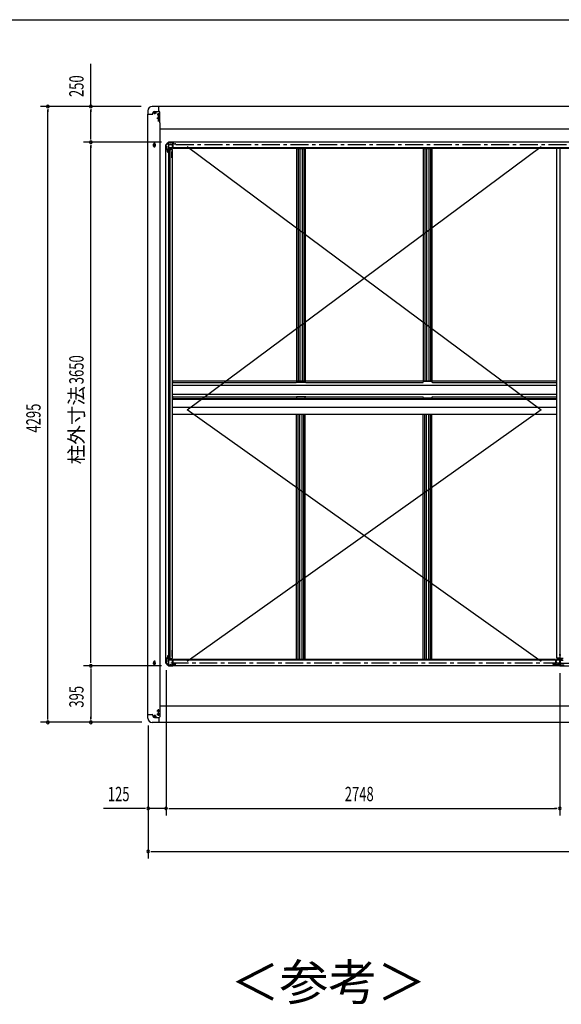
# Model space of a CAD drawing. Extents: x 543 to 21006, y 226 to 14052.
# Drawn here: x 10746 to 14525, y 7186 to 14052 of the extents above; entities that cross this region are included whole.
import ezdxf
from ezdxf.enums import TextEntityAlignment as Align

# ---------------------------------------------------------------- set-up
doc = ezdxf.new("R2010")
doc.units = 0
doc.header["$LTSCALE"] = 50
doc.header["$MEASUREMENT"] = 0
doc.linetypes.add('1PL-S', pattern=[4, 2.5, -0.5, 0.5, -0.5])
for name, color, linetype in [('HIKIDASHI', 6, 'CONTINUOUS'), ('SUNPOU', 4, 'CONTINUOUS'), ('WAKUSEN-01', 50, 'CONTINUOUS'), ('ケラバ', 9, 'CONTINUOUS'), ('ブレ-ス', 6, 'CONTINUOUS'), ('上枠前', 1, 'CONTINUOUS'), ('上枠左右', 2, 'CONTINUOUS'), ('上枠後', 1, 'CONTINUOUS'), ('中柱カバ', 3, 'CONTINUOUS'), ('中柱補強', 2, 'CONTINUOUS'), ('天井支持材', 2, 'CONTINUOUS'), ('柱', 3, 'CONTINUOUS'), ('桁', 3, 'CONTINUOUS'), ('梁', 2, 'CONTINUOUS'), ('野縁', 1, 'CONTINUOUS'), ('隅柱補強', 2, 'CONTINUOUS'), ('鼻隠しコナ', 3, 'CONTINUOUS'), ('鼻隠し前', 3, 'CONTINUOUS'), ('鼻隠し後', 3, 'CONTINUOUS')]:
    doc.layers.add(name, color=color, linetype=linetype)
doc.styles.add('00', font='ROMANS', dxfattribs={"width": 0.666667, "bigfont": 'BIGFONT'})
doc.styles.add('01', font='ROMANS', dxfattribs={"height": 3, "bigfont": 'BIGFONT'})

msp = doc.modelspace()

# ---------------------------------------------------------------- linework, layer by layer
at = {"layer": 'SUNPOU'}
for p, q in [((11242.1, 13447.5), (11242.1, 13743.9)), ((11592.7, 13447.5), (10892.1, 13447.5)), ((10942.1, 13428.8), (10942.1, 13410)), ((10942.1, 9177.5), (10942.1, 13422.5)), ((11592.7, 13447.5), (11192.1, 13447.5)), ((11242.1, 13428.8), (11242.1, 13410)), ((11242.1, 13222.5), (11242.1, 13422.5)), ((11735.9, 13197.5), (11192.1, 13197.5)), ((11735.9, 13197.5), (11192.1, 13197.5)), ((11242.1, 13216.2), (11242.1, 13235)), ((11242.1, 13178.8), (11242.1, 13160)), ((11242.1, 9572.5), (11242.1, 13172.5)), ((11735.9, 9547.5), (11192.1, 9547.5)), ((11735.9, 9547.5), (11192.1, 9547.5)), ((11242.1, 9566.3), (11242.1, 9585)), ((11242.1, 9528.8), (11242.1, 9510)), ((11242.1, 9522.5), (11242.1, 9177.5)), ((11767.1, 9516.3), (11767.1, 8502.5)), ((11767.1, 9516.3), (11767.1, 8502.5)), ((14515.1, 9496), (14515.1, 8502.5)), ((14515.1, 9496), (14515.1, 8502.5)), ((11599.4, 9152.5), (10892.1, 9152.5)), ((10942.1, 9171.3), (10942.1, 9190)), ((11599.4, 9152.5), (11192.1, 9152.5)), ((11242.1, 9171.3), (11242.1, 9190)), ((11642.1, 9131), (11642.1, 8202.5)), ((11642.1, 9131), (11642.1, 8502.5)), ((11617.1, 8552.5), (11330.1, 8552.5)), ((11623.3, 8552.5), (11604.6, 8552.5)), ((11767.1, 8552.5), (11642.1, 8552.5)), ((11785.8, 8552.5), (11804.6, 8552.5)), ((11785.8, 8552.5), (11804.6, 8552.5)), ((11792.1, 8552.5), (11817.1, 8552.5)), ((11792.1, 8552.5), (14490.1, 8552.5)), ((14496.3, 8552.5), (14477.6, 8552.5)), ((11660.8, 8252.5), (11679.6, 8252.5)), ((11667.1, 8252.5), (20093.1, 8252.5))]:
    msp.add_line(p, q, dxfattribs=at)
for centre, start, end in [((10942.1, 13447.5), 90, 270), ((10942.1, 13447.5), 270, 90), ((11242.1, 13447.5), 90, 270), ((11242.1, 13447.5), 270, 90), ((11242.1, 13197.5), 90, 270), ((11242.1, 13197.5), 90, 270), ((11242.1, 13197.5), 270, 90), ((11242.1, 13197.5), 270, 90), ((11242.1, 9547.5), 90, 270), ((11242.1, 9547.5), 90, 270), ((11242.1, 9547.5), 270, 90), ((11242.1, 9547.5), 270, 90), ((10942.1, 9152.5), 90, 270), ((10942.1, 9152.5), 270, 90), ((11242.1, 9152.5), 90, 270), ((11242.1, 9152.5), 270, 90), ((11642.1, 8552.5), 0, 180), ((11642.1, 8552.5), 180, 0), ((11767.1, 8552.5), 0, 180), ((11767.1, 8552.5), 0, 180), ((11767.1, 8552.5), 180, 0), ((11767.1, 8552.5), 180, 0), ((14515.1, 8552.5), 0, 180), ((14515.1, 8552.5), 0, 180), ((14515.1, 8552.5), 180, 0), ((14515.1, 8552.5), 180, 0), ((11642.1, 8252.5), 0, 180), ((11642.1, 8252.5), 180, 0)]:
    msp.add_arc(centre, 9.38, start, end, dxfattribs=at)
at = {"layer": 'WAKUSEN-01'}
msp.add_line((542.5, 14052.5), (20477.5, 14052.5), dxfattribs=at)
at = {"layer": 'ケラバ'}
for p, q in [((11641.1, 9206), (11641.1, 13393)), ((11641.1, 13393), (11671.1, 13393)), ((11676.1, 13398), (11676.1, 13403)), ((11686.1, 13413), (11718.5, 13413)), ((11687.1, 13407.5), (11690.1, 13407.5)), ((11690.1, 13398.5), (11687.1, 13398.5)), ((11712.6, 13395), (11715.6, 13395)), ((11723.5, 13333), (11723.5, 13408)), ((11715.6, 13386), (11712.6, 13386)), ((11724.1, 13333), (11723.5, 13333)), ((11724.1, 13333), (11724.1, 9266)), ((11680.1, 13171.5), (11680.1, 13184.5)), ((11692.1, 13184.5), (11692.1, 13171.5)), ((11680.1, 9572.5), (11680.1, 9559.5)), ((11692.1, 9559.5), (11692.1, 9572.5)), ((11641.1, 9206), (11671.1, 9206)), ((11715.6, 9213), (11712.6, 9213)), ((11712.6, 9204), (11715.6, 9204)), ((11723.5, 9266), (11723.5, 9191)), ((11724.1, 9266), (11723.5, 9266)), ((11676.1, 9201), (11676.1, 9196)), ((11686.1, 9186), (11718.5, 9186)), ((11690.1, 9200.5), (11687.1, 9200.5)), ((11687.1, 9191.5), (11690.1, 9191.5))]:
    msp.add_line(p, q, dxfattribs=at)
at = {"layer": 'ケラバ', "color": 6, "linetype": '1PL-S'}
for p, q in [((11677.6, 13403), (11699.6, 13403)), ((11688.6, 13393.5), (11688.6, 13412.5)), ((11714.1, 13342.5), (11714.1, 13400)), ((11703.6, 13365.5), (11724.6, 13365.5)), ((11706.1, 13365.5), (11722.1, 13365.5)), ((11686.1, 13160.5), (11686.1, 13195.5)), ((11675.1, 13178), (11697.1, 13178)), ((11675.1, 9566), (11697.1, 9566)), ((11686.1, 9583.5), (11686.1, 9548.5)), ((11688.6, 9205.5), (11688.6, 9186.5)), ((11703.1, 9208.5), (11725.1, 9208.5)), ((11703.6, 9233.5), (11724.6, 9233.5)), ((11706.1, 9233.5), (11722.1, 9233.5)), ((11677.6, 9196), (11699.6, 9196))]:
    msp.add_line(p, q, dxfattribs=at)
at = {"layer": 'ケラバ'}
for centre, radius in [((11714.1, 13365.5), 4.5), ((11714.1, 13365.5), 3), ((11714.1, 9233.5), 4.5), ((11714.1, 9233.5), 3)]:
    msp.add_circle(centre, radius, dxfattribs=at)
for centre, radius, start, end in [((11671.1, 13398), 5, 270, 0), ((11686.1, 13403), 10, 90, 180), ((11687.1, 13403), 4.5, 90, 270), ((11690.1, 13403), 4.5, 270, 90), ((11712.6, 13390.5), 4.5, 90, 270), ((11715.6, 13390.5), 4.5, 270, 90), ((11718.5, 13408), 5, 0, 90), ((11686.1, 13184.5), 6, 0, 180), ((11686.1, 13171.5), 6, 180, 0), ((11686.1, 9572.5), 6, 0, 180), ((11686.1, 9559.5), 6, 180, 0), ((11671.1, 9201), 5, 0, 90), ((11712.6, 9208.5), 4.5, 90, 270), ((11715.6, 9208.5), 4.5, 270, 90), ((11686.1, 9196), 10, 180, 270), ((11687.1, 9196), 4.5, 90, 270), ((11690.1, 9196), 4.5, 270, 90), ((11718.5, 9191), 5, 270, 0)]:
    msp.add_arc(centre, radius, start, end, dxfattribs=at)
at = {"layer": 'ブレ-ス'}
for p, q in [((11915.1, 13169), (14385.1, 11331.1)), ((11915.1, 11331.1), (14385.1, 13169)), ((14385.1, 11331.1), (11915.1, 9576)), ((14385.1, 9576), (11915.1, 11331.1))]:
    msp.add_line(p, q, dxfattribs=at)
at = {"layer": '上枠前', "color": 6, "linetype": '1PL-S'}
for p, q in [((14524.5, 9566), (11776.7, 9566)), ((14505.6, 9566), (18421.4, 9566))]:
    msp.add_line(p, q, dxfattribs=at)
at = {"layer": '上枠前'}
for p, q in [((11785.1, 9546), (11785.1, 9587)), ((11807.1, 9587), (11785.1, 9587)), ((14515.1, 9546), (11785.1, 9546)), ((11807.1, 9584), (11807.1, 9587)), ((11807.1, 9584), (11813.1, 9584)), ((14487, 9587), (11813.1, 9587)), ((11813.1, 9584), (11813.1, 9587)), ((14483.1, 9591.5), (11817.1, 9591.5)), ((11817.1, 9587), (11817.1, 9591.5)), ((14483.1, 9587), (14483.1, 9591.5)), ((14487, 9584), (14487, 9587)), ((14493, 9584), (14487, 9584)), ((14515.1, 9587), (14493, 9587)), ((14493, 9584), (14493, 9587)), ((14515.1, 9587), (14537.1, 9587)), ((14515.1, 9546), (14515.1, 9587)), ((14515.1, 9546), (14515.1, 9587)), ((14515.1, 9546), (17245.1, 9546))]:
    msp.add_line(p, q, dxfattribs=at)
at = {"layer": '上枠左右'}
for p, q in [((11785.1, 13199.5), (11766.1, 13180.5)), ((11785.8, 13198.8), (11767.1, 13180.1)), ((11777, 13190), (11785.1, 13190)), ((11785.1, 13199.5), (11785.8, 13198.8)), ((11785.1, 13190), (11785.1, 13153.5)), ((11766.1, 9564.5), (11766.1, 13180.5)), ((11766.1, 13180.5), (11767.1, 13180.1)), ((11783.1, 13148.5), (11783.1, 13153.5)), ((11783.1, 13153.5), (11785.1, 13153.5)), ((11785.1, 13148.5), (11783.1, 13148.5)), ((11785.1, 13148.5), (11785.1, 9596.5)), ((11785.1, 13147.5), (11811.6, 13147.5)), ((11796.6, 9600.5), (11796.6, 13144.5)), ((11807.6, 13089), (11807.6, 13134)), ((11807.6, 13134), (11811.6, 13134)), ((11810.6, 13134), (11810.6, 13089)), ((11811.6, 9597.5), (11811.6, 13147.5)), ((11811.6, 13089), (11807.6, 13089)), ((11807.6, 9656), (11807.6, 9611)), ((11811.6, 9656), (11807.6, 9656)), ((11810.6, 9611), (11810.6, 9656)), ((11766.1, 9564.5), (11767.1, 9564.9)), ((11785.1, 9545.5), (11766.1, 9564.5)), ((11785.8, 9546.2), (11767.1, 9564.9)), ((11777, 9555), (11785.1, 9555)), ((11785.1, 9596.5), (11783.1, 9596.5)), ((11783.1, 9596.5), (11783.1, 9591.5)), ((11783.1, 9591.5), (11785.1, 9591.5)), ((11784.1, 9555), (11784.1, 9554.1)), ((11784.1, 9554.1), (11785.1, 9554.1)), ((11785.1, 9597.5), (11811.6, 9597.5)), ((11785.1, 9591.5), (11785.1, 9554.1)), ((11785.1, 9545.5), (11785.8, 9546.2)), ((11807.6, 9611), (11811.6, 9611))]:
    msp.add_line(p, q, dxfattribs=at)
at = {"layer": '上枠左右', "color": 6, "linetype": '1PL-S'}
for p, q in [((11773.4, 13193.5), (11779.9, 13187)), ((11771.3, 13165.5), (11762.1, 13165.5)), ((11771.3, 9579.5), (11762.1, 9579.5)), ((11773.4, 9551.5), (11779.9, 9558))]:
    msp.add_line(p, q, dxfattribs=at)
at = {"layer": '上枠左右'}
for centre, start, end in [((11799.6, 13144.5), 90, 180), ((11799.6, 9600.5), 180, 270)]:
    msp.add_arc(centre, 3, start, end, dxfattribs=at)
at = {"layer": '上枠後'}
for p, q in [((17757.1, 13199), (11785.1, 13199)), ((11785.1, 13199), (11785.1, 13158)), ((11807.1, 13158), (11785.1, 13158)), ((11807.1, 13161), (11813.1, 13161)), ((11807.1, 13161), (11807.1, 13158)), ((11813.1, 13161), (11813.1, 13158)), ((17764.6, 13158), (11813.1, 13158)), ((11817.1, 13158), (11817.1, 13153.5)), ((17765.4, 13153.5), (11817.1, 13153.5))]:
    msp.add_line(p, q, dxfattribs=at)
at = {"layer": '上枠後', "color": 6, "linetype": '1PL-S'}
msp.add_line((17760.8, 13179), (11776.7, 13179), dxfattribs=at)
at = {"layer": '中柱カバ'}
for p, q in [((14466.1, 9559.5), (14472.1, 9559.5)), ((14466.1, 9558.5), (14474.6, 9558.5)), ((14474.6, 9557.5), (14466.1, 9557.5)), ((14472.1, 9559.5), (14472.1, 9558.5)), ((14484.5, 9548.1), (14475.3, 9557.2)), ((14485.2, 9548.8), (14476.1, 9557.9)), ((14544.2, 9548.5), (14485.9, 9548.5)), ((14544.2, 9547.5), (14485.9, 9547.5))]:
    msp.add_line(p, q, dxfattribs=at)
at = {"layer": '中柱カバ', "color": 6, "linetype": '1PL-S'}
msp.add_line((14500.1, 9543.5), (14500.1, 9552.5), dxfattribs=at)
at = {"layer": '中柱カバ'}
for centre, radius, start, end in [((14466.1, 9558.5), 1, 90, 270), ((14474.6, 9556.5), 2, 45, 90), ((14474.6, 9556.5), 1, 45, 90), ((14485.9, 9549.5), 2, 225, 270), ((14485.9, 9549.5), 1, 225, 270)]:
    msp.add_arc(centre, radius, start, end, dxfattribs=at)
at = {"layer": '中柱補強', "color": 6, "linetype": '1PL-S'}
for p, q in [((14481.1, 9573.5), (14492.1, 9573.5)), ((14481.1, 9571.5), (14492.1, 9571.5)), ((14496, 9583.6), (14488.2, 9591.3)), ((14515.1, 9598.5), (14515.1, 9588.9))]:
    msp.add_line(p, q, dxfattribs=at)
at = {"layer": '中柱補強'}
for p, q in [((14485.1, 9581.4), (14485.1, 9551.1)), ((14485.8, 9583.3), (14496.3, 9593.7)), ((14486.7, 9581.4), (14486.7, 9551.1)), ((14486.7, 9579.3), (14488.1, 9578.1)), ((14486.9, 9582.1), (14497.4, 9592.6)), ((14488.1, 9576.1), (14487.7, 9576.1)), ((14488.1, 9566.9), (14487.7, 9566.9)), ((14487.7, 9550.1), (14503.1, 9550.1)), ((14487.7, 9548.5), (14503.1, 9548.5)), ((14488.1, 9583.3), (14489.9, 9583.1)), ((14488.1, 9576.1), (14488.1, 9578.1)), ((14488.1, 9576.1), (14488.1, 9566.9)), ((14489.9, 9583.1), (14496.5, 9589.7)), ((14496.3, 9591.4), (14496.5, 9589.7)), ((14498.1, 9594.5), (14515.1, 9594.5)), ((14515.1, 9592.9), (14498.1, 9592.9)), ((14503.1, 9550.1), (14503.1, 9548.5)), ((14510.1, 9592.9), (14510.1, 9594.5)), ((14532, 9594.5), (14515.1, 9594.5)), ((14515.1, 9592.9), (14532, 9592.9)), ((14520.1, 9592.9), (14520.1, 9594.5))]:
    msp.add_line(p, q, dxfattribs=at)
for centre, radius, start, end in [((14487.7, 9581.4), 2.6, 135, 180), ((14487.7, 9551.1), 2.6, 180, 270), ((14487.7, 9581.4), 1, 135, 180), ((14487.7, 9577.1), 1, 180, 270), ((14487.7, 9565.9), 1, 90, 180), ((14487.7, 9551.1), 1, 180, 270), ((14498.1, 9591.9), 2.6, 90, 135), ((14498.1, 9591.9), 1, 90, 135)]:
    msp.add_arc(centre, radius, start, end, dxfattribs=at)
at = {"layer": '天井支持材'}
for p, q in [((12678.1, 13153.5), (12678.1, 11533.5)), ((12678.1, 13153.5), (12738.1, 13153.5)), ((12688.1, 13153.5), (12688.1, 11533.5)), ((12700.3, 13153.5), (12700.3, 11533.5)), ((12715.9, 13153.5), (12715.9, 11533.5)), ((12728.1, 13153.5), (12728.1, 11533.5)), ((12738.1, 13153.5), (12738.1, 11533.5)), ((13562.1, 13153.5), (13562.1, 11533.5)), ((13562.1, 13153.5), (13622.1, 13153.5)), ((13572.1, 13153.5), (13572.1, 11533.5)), ((13584.3, 13153.5), (13584.3, 11533.5)), ((13599.9, 13153.5), (13599.9, 11533.5)), ((13612.1, 13153.5), (13612.1, 11533.5)), ((13622.1, 13153.5), (13622.1, 11533.5)), ((12678.1, 11533.5), (12738.1, 11533.5)), ((13562.1, 11533.5), (13622.1, 11533.5)), ((12678.1, 11411.5), (12738.1, 11411.5)), ((12678.1, 11403.6), (12678.1, 11411.5)), ((12688.1, 11403.6), (12688.1, 11411.5)), ((12700.3, 11403.6), (12700.3, 11411.5)), ((12715.9, 11403.6), (12715.9, 11411.5)), ((12728.1, 11403.6), (12728.1, 11411.5)), ((12738.1, 11403.6), (12738.1, 11411.5)), ((13562.1, 11411.5), (13622.1, 11411.5)), ((13562.1, 11403.6), (13562.1, 11411.5)), ((13572.1, 11403.6), (13572.1, 11411.5)), ((13584.3, 11403.6), (13584.3, 11411.5)), ((13599.9, 11403.6), (13599.9, 11411.5)), ((13612.1, 11403.6), (13612.1, 11411.5)), ((13622.1, 11403.6), (13622.1, 11411.5)), ((12678.1, 9591.5), (12678.1, 11298.6)), ((12688.1, 9591.5), (12688.1, 11298.6)), ((12700.3, 9591.5), (12700.3, 11298.6)), ((12715.9, 9591.5), (12715.9, 11298.6)), ((12728.1, 9591.5), (12728.1, 11298.6)), ((12738.1, 9591.5), (12738.1, 11298.6)), ((13562.1, 9591.5), (13562.1, 11298.6)), ((13572.1, 9591.5), (13572.1, 11298.6)), ((13584.3, 9591.5), (13584.3, 11298.6)), ((13599.9, 9591.5), (13599.9, 11298.6)), ((13612.1, 9591.5), (13612.1, 11298.6)), ((13622.1, 9591.5), (13622.1, 11298.6)), ((12678.1, 9591.5), (12738.1, 9591.5)), ((13562.1, 9591.5), (13622.1, 9591.5))]:
    msp.add_line(p, q, dxfattribs=at)
at = {"layer": '柱'}
for p, q in [((11767.6, 13180.1), (11784.5, 13196.9)), ((11768.3, 13179.4), (11785.2, 13196.2)), ((11775.3, 13183.6), (11774.6, 13184.3)), ((11781, 13189.2), (11775.3, 13183.6)), ((11780.3, 13189.9), (11781, 13189.2)), ((11785.9, 13197.5), (11814.2, 13197.5)), ((11785.9, 13196.5), (11814.2, 13196.5)), ((11796.1, 13194.5), (11796.1, 13195.5)), ((11804.1, 13194.5), (11796.1, 13194.5)), ((11804.1, 13195.5), (11804.1, 13194.5)), ((11814.9, 13196.2), (11824.1, 13187.1)), ((11815.6, 13196.9), (11824.8, 13187.8)), ((11825.5, 13187.5), (11834.1, 13187.5)), ((11825.5, 13186.5), (11834.1, 13186.5)), ((11828.1, 13185.5), (11828.1, 13186.5)), ((11834.1, 13185.5), (11828.1, 13185.5)), ((11767.1, 13150.3), (11767.1, 13178.7)), ((11776.8, 13139.8), (11767.6, 13148.9)), ((11768.1, 13150.3), (11768.1, 13178.7)), ((11777.5, 13140.5), (11768.3, 13149.6)), ((11769.1, 13168.5), (11770.1, 13168.5)), ((11770.1, 13160.5), (11769.1, 13160.5)), ((11770.1, 13168.5), (11770.1, 13160.5)), ((11777.1, 13130.5), (11777.1, 13139.1)), ((11778.1, 13130.5), (11778.1, 13139.1)), ((11779.1, 13136.5), (11778.1, 13136.5)), ((11779.1, 13136.5), (11779.1, 13130.5)), ((11777.1, 9614.5), (11777.1, 9605.9)), ((11778.1, 9614.5), (11778.1, 9605.9)), ((11779.1, 9608.5), (11779.1, 9614.5)), ((11767.1, 9594.7), (11767.1, 9566.3)), ((11776.8, 9605.2), (11767.6, 9596.1)), ((11767.6, 9564.9), (11784.5, 9548.1)), ((11768.1, 9594.7), (11768.1, 9566.3)), ((11777.5, 9604.5), (11768.3, 9595.4)), ((11768.3, 9565.6), (11785.2, 9548.8)), ((11770.1, 9584.5), (11769.1, 9584.5)), ((11769.1, 9576.5), (11770.1, 9576.5)), ((11770.1, 9576.5), (11770.1, 9584.5)), ((11775.3, 9561.4), (11774.6, 9560.7)), ((11781, 9555.8), (11775.3, 9561.4)), ((11779.1, 9608.5), (11778.1, 9608.5)), ((11780.3, 9555.1), (11781, 9555.8)), ((11785.9, 9548.5), (11814.2, 9548.5)), ((11785.9, 9547.5), (11814.2, 9547.5)), ((11804.1, 9550.5), (11796.1, 9550.5)), ((11796.1, 9550.5), (11796.1, 9549.5)), ((11804.1, 9549.5), (11804.1, 9550.5)), ((11814.9, 9548.8), (11824.1, 9557.9)), ((11815.6, 9548.1), (11824.8, 9557.2)), ((11825.5, 9558.5), (11834.1, 9558.5)), ((11825.5, 9557.5), (11834.1, 9557.5)), ((11834.1, 9559.5), (11828.1, 9559.5)), ((11828.1, 9559.5), (11828.1, 9558.5))]:
    msp.add_line(p, q, dxfattribs=at)
at = {"layer": '柱', "color": 6, "linetype": '1PL-S'}
for p, q in [((11773.2, 13191.3), (11781, 13183.6)), ((11800.1, 13201.5), (11800.1, 13190.5)), ((11763.1, 13164.5), (11774.1, 13164.5)), ((11763.1, 9580.5), (11774.1, 9580.5)), ((11773.2, 9553.7), (11781, 9561.4)), ((11800.1, 9543.5), (11800.1, 9554.5))]:
    msp.add_line(p, q, dxfattribs=at)
at = {"layer": '柱'}
for centre, radius, start, end in [((11773.9, 13183.6), 1, 45, 135), ((11781, 13190.6), 1, 135, 225), ((11785.9, 13195.5), 2, 90, 135), ((11785.9, 13195.5), 1, 90, 135), ((11795.1, 13195.5), 1, 0, 90), ((11805.1, 13195.5), 1, 90, 180), ((11814.2, 13195.5), 2, 45, 90), ((11814.2, 13195.5), 1, 45, 90), ((11825.5, 13188.5), 2, 225, 270), ((11825.5, 13188.5), 1, 225, 270), ((11834.1, 13186.5), 1, 270, 90), ((11769.1, 13178.7), 2, 135, 180), ((11769.1, 13150.3), 2, 180, 225), ((11769.1, 13178.7), 1, 135, 180), ((11769.1, 13169.5), 1, 180, 270), ((11769.1, 13159.5), 1, 90, 180), ((11769.1, 13150.3), 1, 180, 225), ((11776.1, 13139.1), 1, 0, 45), ((11778.1, 13130.5), 1, 180, 0), ((11776.1, 13139.1), 2, 0, 45), ((11778.1, 9614.5), 1, 0, 180), ((11769.1, 9594.7), 2, 135, 180), ((11769.1, 9566.3), 2, 180, 225), ((11769.1, 9594.7), 1, 135, 180), ((11769.1, 9585.5), 1, 180, 270), ((11769.1, 9575.5), 1, 90, 180), ((11769.1, 9566.3), 1, 180, 225), ((11773.9, 9561.4), 1, 225, 315), ((11776.1, 9605.9), 1, 315, 0), ((11776.1, 9605.9), 2, 315, 0), ((11781, 9554.4), 1, 135, 225), ((11785.9, 9549.5), 2, 225, 270), ((11785.9, 9549.5), 1, 225, 270), ((11795.1, 9549.5), 1, 270, 0), ((11805.1, 9549.5), 1, 180, 270), ((11814.2, 9549.5), 1, 270, 315), ((11814.2, 9549.5), 2, 270, 315), ((11825.5, 9556.5), 2, 90, 135), ((11825.5, 9556.5), 1, 90, 135), ((11834.1, 9558.5), 1, 270, 90)]:
    msp.add_arc(centre, radius, start, end, dxfattribs=at)
at = {"layer": '桁'}
for p, q in [((14492.1, 11403.6), (11811.6, 11403.6)), ((11811.6, 11351.1), (14492.1, 11351.1)), ((11811.6, 11351.1), (14492.1, 11351.1)), ((14492.1, 11298.6), (11811.6, 11298.6))]:
    msp.add_line(p, q, dxfattribs=at)
at = {"layer": '梁'}
for p, q in [((14492.1, 13153.5), (14492.1, 9600.5)), ((14515.1, 13153.5), (14515.1, 9555.7)), ((14515.1, 13153.5), (14515.1, 9555.7)), ((14488.6, 9550.5), (14488.6, 9552.8)), ((14509.9, 9552.8), (14488.6, 9552.8)), ((14509.9, 9550.5), (14488.6, 9550.5)), ((14515.1, 9600.5), (14492.1, 9600.5)), ((14494.8, 9555.8), (14505.4, 9555.8)), ((14494.8, 9554.7), (14494.8, 9555.8)), ((14505.4, 9554.7), (14505.4, 9555.8)), ((14512.8, 9600.5), (14512.8, 9555.7)), ((14515.1, 9600.5), (14538.1, 9600.5)), ((14517.4, 9600.5), (14517.4, 9555.7)), ((14520.3, 9552.8), (14541.6, 9552.8)), ((14520.3, 9550.5), (14541.6, 9550.5))]:
    msp.add_line(p, q, dxfattribs=at)
at = {"layer": '梁', "color": 6, "linetype": '1PL-S'}
for p, q in [((14520, 9622), (14508.8, 9622)), ((14510.2, 9622), (14521.4, 9622)), ((14500.1, 9560.8), (14500.1, 9543.8))]:
    msp.add_line(p, q, dxfattribs=at)
at = {"layer": '梁'}
for centre, radius, start, end in [((14492.9, 9554.7), 1.9, 270, 0), ((14507.3, 9554.7), 1.9, 180, 270), ((14509.9, 9555.7), 5.2, 270, 0), ((14509.9, 9555.7), 2.9, 270, 0), ((14520.3, 9555.7), 5.2, 180, 270), ((14520.3, 9555.7), 2.9, 180, 270), ((14522.9, 9554.7), 1.9, 270, 0)]:
    msp.add_arc(centre, radius, start, end, dxfattribs=at)
at = {"layer": '野縁'}
for p, q in [((11811.6, 11533.5), (12681.3, 11533.5)), ((11811.6, 11411.5), (11811.6, 11533.5)), ((11811.6, 11503.5), (14492.1, 11503.5)), ((11816.6, 11523.5), (12674.6, 11523.5)), ((12741.6, 11523.5), (12676.3, 11523.5)), ((12679.6, 11528.5), (12679.6, 11533.5)), ((12679.6, 11531.9), (12736.6, 11531.9)), ((12736.6, 11528.5), (12736.6, 11533.5)), ((12738.3, 11533.5), (13565.3, 11533.5)), ((12743.3, 11523.5), (13560.3, 11523.5)), ((13563.6, 11528.5), (13563.6, 11533.5)), ((13563.6, 11531.9), (13620.6, 11531.9)), ((13620.6, 11528.5), (13620.6, 11533.5)), ((13622.3, 11533.5), (14492.1, 11533.5)), ((13627.3, 11523.5), (14492.1, 11523.5)), ((11811.6, 11441.5), (14492.1, 11441.5)), ((11811.6, 11411.5), (12681.3, 11411.5)), ((11816.6, 11421.5), (12674.6, 11421.5)), ((12741.6, 11421.5), (12676.3, 11421.5)), ((12679.6, 11411.5), (12679.6, 11416.5)), ((12679.6, 11413.1), (12736.6, 11413.1)), ((12736.6, 11411.5), (12736.6, 11416.5)), ((12738.3, 11411.5), (13565.3, 11411.5)), ((12743.3, 11421.5), (13560.3, 11421.5)), ((13563.6, 11411.5), (13563.6, 11416.5)), ((13620.6, 11413.1), (13563.6, 11413.1)), ((13620.6, 11411.5), (13620.6, 11416.5)), ((13622.3, 11411.5), (14492.1, 11411.5)), ((13627.3, 11421.5), (14492.1, 11421.5))]:
    msp.add_line(p, q, dxfattribs=at)
for centre, start, end in [((11816.6, 11528.5), 180, 270), ((12674.6, 11528.5), 270, 0), ((12741.6, 11528.5), 180, 270), ((13558.6, 11528.5), 270, 0), ((13625.6, 11528.5), 180, 270), ((11816.6, 11416.5), 90, 180), ((12674.6, 11416.5), 0, 90), ((12741.6, 11416.5), 90, 180), ((13558.6, 11416.5), 360, 90), ((13625.6, 11416.5), 90, 180)]:
    msp.add_arc(centre, 5, start, end, dxfattribs=at)
at = {"layer": '隅柱補強'}
for p, q in [((11792.1, 13194.3), (11792.1, 13195.5)), ((11792.1, 13195.5), (11812.9, 13195.5)), ((11812.9, 13194.3), (11792.1, 13194.3)), ((11795.9, 13192.5), (11795.9, 13193.3)), ((11804.3, 13192.5), (11795.9, 13192.5)), ((11804.3, 13193.3), (11804.3, 13192.5)), ((11813.9, 13162.4), (11813.9, 13193.3)), ((11815.1, 13193.3), (11815.1, 13162.4)), ((11769.1, 13151.7), (11769.1, 13172.5)), ((11769.1, 13172.5), (11770.3, 13172.5)), ((11770.3, 13172.5), (11770.3, 13151.7)), ((11771.3, 13168.7), (11772.1, 13168.7)), ((11772.1, 13160.3), (11771.3, 13160.3)), ((11771.3, 13150.7), (11802.1, 13150.7)), ((11802.1, 13149.5), (11771.3, 13149.5)), ((11772.1, 13168.7), (11772.1, 13160.3)), ((11790.4, 13151.9), (11790.4, 13151.7)), ((11797.8, 13151.9), (11790.4, 13151.9)), ((11797.8, 13151.9), (11797.8, 13151.7)), ((11802.8, 13151), (11813.6, 13161.7)), ((11814.4, 13160.9), (11803.7, 13150.1)), ((11810, 13159.8), (11804.7, 13154.6)), ((11804.7, 13154.6), (11804.9, 13154.4)), ((11810, 13159.8), (11810.1, 13159.7)), ((11812.7, 13174.2), (11812.7, 13166.8)), ((11812.7, 13174.2), (11812.9, 13174.2)), ((11812.7, 13166.8), (11812.9, 13166.8)), ((11769.1, 9593.3), (11769.1, 9572.5)), ((11769.1, 9572.5), (11770.3, 9572.5)), ((11770.3, 9572.5), (11770.3, 9593.3)), ((11802.1, 9595.5), (11771.3, 9595.5)), ((11771.3, 9594.3), (11802.1, 9594.3)), ((11772.1, 9584.7), (11771.3, 9584.7)), ((11771.3, 9576.3), (11772.1, 9576.3)), ((11772.1, 9576.3), (11772.1, 9584.7)), ((11790.4, 9593.1), (11790.4, 9593.3)), ((11797.8, 9593.1), (11790.4, 9593.1)), ((11792.1, 9550.7), (11792.1, 9549.5)), ((11812.9, 9550.7), (11792.1, 9550.7)), ((11792.1, 9549.5), (11812.9, 9549.5)), ((11804.3, 9552.5), (11795.9, 9552.5)), ((11795.9, 9552.5), (11795.9, 9551.7)), ((11797.8, 9593.1), (11797.8, 9593.3)), ((11802.8, 9594), (11813.6, 9583.3)), ((11814.4, 9584.1), (11803.7, 9594.9)), ((11804.3, 9551.7), (11804.3, 9552.5)), ((11804.7, 9590.4), (11804.9, 9590.6)), ((11810, 9585.2), (11804.7, 9590.4)), ((11810, 9585.2), (11810.1, 9585.3)), ((11812.7, 9570.8), (11812.7, 9578.2)), ((11812.7, 9578.2), (11812.9, 9578.2)), ((11812.7, 9570.8), (11812.9, 9570.8)), ((11813.9, 9582.6), (11813.9, 9551.7)), ((11815.1, 9551.7), (11815.1, 9582.6))]:
    msp.add_line(p, q, dxfattribs=at)
at = {"layer": '隅柱補強', "color": 6, "linetype": '1PL-S'}
for p, q in [((11800.1, 13199.5), (11800.1, 13188.5)), ((11765.1, 13164.5), (11776.1, 13164.5)), ((11794.1, 13145.5), (11794.1, 13155.9)), ((11811.9, 13152.7), (11804.5, 13160)), ((11819.1, 13170.5), (11808.7, 13170.5)), ((11765.1, 9580.5), (11776.1, 9580.5)), ((11794.1, 9599.5), (11794.1, 9589.1)), ((11800.1, 9545.5), (11800.1, 9556.5)), ((11811.9, 9592.3), (11804.5, 9585)), ((11819.1, 9574.5), (11808.7, 9574.5))]:
    msp.add_line(p, q, dxfattribs=at)
at = {"layer": '隅柱補強'}
for centre, radius, start, end in [((11794.9, 13193.3), 1, 0, 90), ((11805.3, 13193.3), 1, 90, 180), ((11812.9, 13193.3), 2.2, 0, 90), ((11812.9, 13193.3), 1, 0, 90), ((11771.3, 13151.7), 2.2, 180, 270), ((11771.3, 13169.7), 1, 180, 270), ((11771.3, 13159.3), 1, 90, 180), ((11771.3, 13151.7), 1, 180, 270), ((11789.4, 13151.7), 1, 270, 0), ((11798.8, 13151.7), 1, 180, 270), ((11802.1, 13151.7), 1, 270, 315), ((11802.1, 13151.7), 2.2, 270, 315), ((11804.2, 13153.7), 1, 315, 45), ((11810.8, 13160.4), 1, 225, 315), ((11812.9, 13175.2), 1, 270, 0), ((11812.9, 13165.8), 1, 0, 90), ((11812.9, 13162.4), 1, 315, 0), ((11812.9, 13162.4), 2.2, 315, 0), ((11771.3, 9593.3), 2.2, 90, 180), ((11771.3, 9593.3), 1, 90, 180), ((11771.3, 9585.7), 1, 180, 270), ((11771.3, 9575.3), 1, 90, 180), ((11789.4, 9593.3), 1, 0, 90), ((11794.9, 9551.7), 1, 270, 0), ((11798.8, 9593.3), 1, 90, 180), ((11802.1, 9593.3), 2.2, 45, 90), ((11802.1, 9593.3), 1, 45, 90), ((11805.3, 9551.7), 1, 180, 270), ((11804.2, 9591.3), 1, 315, 45), ((11810.8, 9584.6), 1, 45, 135), ((11812.9, 9579.2), 1, 270, 0), ((11812.9, 9569.8), 1, 0, 90), ((11812.9, 9551.7), 2.2, 270, 0), ((11812.9, 9551.7), 1, 270, 0), ((11812.9, 9582.6), 1, 0, 45), ((11812.9, 9582.6), 2.2, 0, 45)]:
    msp.add_arc(centre, radius, start, end, dxfattribs=at)
at = {"layer": '鼻隠しコナ'}
for p, q in [((11641.1, 13418), (11641.1, 13393)), ((11641.1, 13393), (11671.1, 13393)), ((11716.1, 13448), (11671.1, 13448)), ((11676.1, 13398), (11676.1, 13403)), ((11686.1, 13413), (11716.1, 13413)), ((11716.1, 13413), (11716.1, 13448)), ((11641.1, 9181), (11641.1, 9206)), ((11641.1, 9206), (11671.1, 9206)), ((11716.1, 9151), (11671.1, 9151)), ((11676.1, 9201), (11676.1, 9196)), ((11686.1, 9186), (11716.1, 9186)), ((11716.1, 9186), (11716.1, 9151))]:
    msp.add_line(p, q, dxfattribs=at)
for centre, radius, start, end in [((11671.1, 13418), 30, 90, 180), ((11671.1, 13398), 5, 270, 0), ((11686.1, 13403), 10, 90, 180), ((11671.1, 9201), 5, 0, 90), ((11671.1, 9181), 30, 180, 270), ((11686.1, 9196), 10, 180, 270)]:
    msp.add_arc(centre, radius, start, end, dxfattribs=at)
at = {"layer": '鼻隠し前', "color": 6, "linetype": '1PL-S'}
for p, q in [((11722.6, 9233.5), (11705.6, 9233.5)), ((11722.6, 9208.5), (11705.6, 9208.5)), ((11714.1, 9198.5), (11714.1, 9243.5))]:
    msp.add_line(p, q, dxfattribs=at)
at = {"layer": '鼻隠し前'}
for p, q in [((11709.6, 9232), (11709.6, 9235)), ((11709.6, 9207), (11709.6, 9210)), ((11718.6, 9235), (11718.6, 9232)), ((11718.6, 9210), (11718.6, 9207)), ((11724.1, 9268), (20036.1, 9268)), ((20044.1, 9151), (11716.1, 9151))]:
    msp.add_line(p, q, dxfattribs=at)
for centre, start, end in [((11714.1, 9235), 0, 180), ((11714.1, 9232), 180, 0), ((11714.1, 9210), 0, 180), ((11714.1, 9207), 180, 0)]:
    msp.add_arc(centre, 4.5, start, end, dxfattribs=at)
at = {"layer": '鼻隠し後', "color": 6, "linetype": '1PL-S'}
for p, q in [((11722.6, 13390.5), (11705.6, 13390.5)), ((11714.1, 13400.5), (11714.1, 13355.5)), ((11722.6, 13365.5), (11705.6, 13365.5))]:
    msp.add_line(p, q, dxfattribs=at)
at = {"layer": '鼻隠し後'}
for p, q in [((11709.6, 13392), (11709.6, 13389)), ((20044.1, 13448), (11716.1, 13448)), ((11718.6, 13389), (11718.6, 13392)), ((11709.6, 13367), (11709.6, 13364)), ((11718.6, 13364), (11718.6, 13367)), ((20036.1, 13288), (11724.1, 13288))]:
    msp.add_line(p, q, dxfattribs=at)
for centre, start, end in [((11714.1, 13392), 0, 180), ((11714.1, 13389), 180, 0), ((11714.1, 13367), 0, 180), ((11714.1, 13364), 180, 0)]:
    msp.add_arc(centre, 4.5, start, end, dxfattribs=at)

# ---------------------------------------------------------------- texts
at = {"layer": 'HIKIDASHI', "style": '01'}
msp.add_text('＜参考＞', height=250, dxfattribs=at).set_placement((12899.6, 7307.9), align=Align.MIDDLE)
at = {"layer": 'SUNPOU', "style": '00', "width": 0.666667}
for s, p in [('250', (11192.1, 13513)), ('3650', (11192.1, 11510.3)), ('4295', (10892.1, 11173)), ('395', (11192.1, 9254.8))]:
    msp.add_text(s, height=100, rotation=90, dxfattribs=at).set_placement(p)
at = {"layer": 'SUNPOU', "style": '01'}
msp.add_text('柱外寸法', height=100, rotation=90, dxfattribs=at).set_placement((11142.1, 11224.7), align=Align.MIDDLE_CENTER)
at = {"layer": 'SUNPOU', "style": '00', "width": 0.666667}
for s, p in [('125', (11361.1, 8602.5)), ('2748', (13014.1, 8602.5))]:
    msp.add_text(s, height=100, dxfattribs=at).set_placement(p)

doc.saveas('drawing.dxf')
